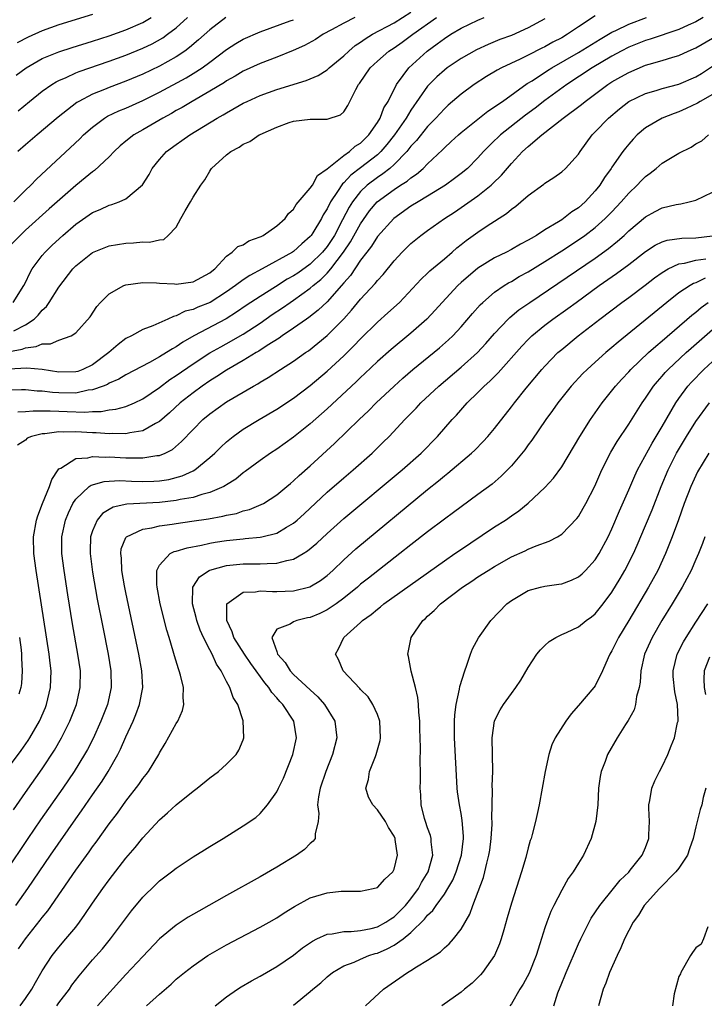
# Model space of a CAD drawing. Units: inches. Extents: x 2511000 to 2514000, y 1536000 to 1539000.
# Drawn here: x 2511664 to 2511746, y 1536063 to 1536181 of the extents above; entities that cross this region are included whole.
import ezdxf

# ---------------------------------------------------------------- set-up
doc = ezdxf.new("R2010")
doc.units = ezdxf.units.IN
doc.header["$MEASUREMENT"] = 0
doc.layers.add('LD25111536_2ft', color=55, linetype='Continuous')

msp = doc.modelspace()

# ---------------------------------------------------------------- linework, layer by layer
at = {"layer": 'LD25111536_2ft'}
for points, elevation in [([(2511663.55, 1536147), (2511664.81, 1536149), (2511665, 1536149.36), (2511665.51, 1536150.49), (2511665.81, 1536151), (2511667, 1536152.59), (2511667.34, 1536153), (2511668.18, 1536153.82), (2511669.45, 1536155), (2511671, 1536156.32), (2511673, 1536157.72), (2511673.91, 1536158.09), (2511675, 1536158.62), (2511675.31, 1536158.69), (2511676.2, 1536159), (2511677, 1536159.34), (2511678.98, 1536161.02), (2511679.75, 1536162.25), (2511680.13, 1536163), (2511681, 1536164.06), (2511681.84, 1536165), (2511683, 1536165.86), (2511683.68, 1536166.32), (2511684.6, 1536167), (2511687.89, 1536169), (2511688.61, 1536169.39), (2511689, 1536169.64), (2511690.49, 1536170.49), (2511691, 1536170.77), (2511691.46, 1536171), (2511693, 1536171.7), (2511695, 1536172.42), (2511698.5, 1536173.5), (2511699.92, 1536174.08), (2511701, 1536174.77), (2511701.26, 1536175), (2511703, 1536176.43), (2511703.58, 1536177), (2511704.35, 1536177.65), (2511705, 1536178.06), (2511705.53, 1536178.47), (2511706.43, 1536179), (2511709, 1536180.39), (2511711, 1536181.66)], 7026), ([(2511662.46, 1536141), (2511664.59, 1536141.41), (2511665, 1536141.57), (2511666.29, 1536141.71), (2511667, 1536142.04), (2511667.97, 1536142.03), (2511669, 1536142.48), (2511670.46, 1536143), (2511671, 1536143.36), (2511672.71, 1536145.29), (2511673.5, 1536146.5), (2511673.95, 1536147), (2511675, 1536148.01), (2511676.75, 1536149), (2511677, 1536149.09), (2511679, 1536149.38), (2511680.65, 1536149.34), (2511681, 1536149.31), (2511682.79, 1536149.21), (2511683, 1536149.19), (2511685, 1536149.44), (2511687, 1536150.52), (2511687.26, 1536150.74), (2511687.61, 1536151), (2511689, 1536152.53), (2511689.67, 1536153), (2511690.33, 1536153.67), (2511691, 1536153.87), (2511691.67, 1536154.33), (2511693, 1536154.81), (2511693.12, 1536154.88), (2511693.37, 1536155), (2511695, 1536156.13), (2511696, 1536157), (2511696.39, 1536157.61), (2511697, 1536158.11), (2511697.33, 1536158.67), (2511699, 1536160.62), (2511699.25, 1536161), (2511699.86, 1536162.14), (2511701, 1536162.96), (2511703, 1536164.52), (2511703.68, 1536165), (2511704.37, 1536165.63), (2511705, 1536166.01), (2511705.98, 1536167), (2511707, 1536168.46), (2511707.34, 1536169), (2511707.78, 1536170.22), (2511708.28, 1536171), (2511709.28, 1536173), (2511710.08, 1536174.08), (2511710.74, 1536175), (2511712.93, 1536177), (2511714.15, 1536177.85), (2511715, 1536178.5), (2511715.78, 1536179), (2511717, 1536179.73), (2511719, 1536180.7), (2511719.73, 1536181)], 7022), ([(2511704.31, 1536181), (2511703, 1536180.34), (2511701.52, 1536179.52), (2511700.54, 1536179), (2511699.6, 1536178.4), (2511698.32, 1536177.68), (2511696.94, 1536177.06), (2511695, 1536176.28), (2511693, 1536175.52), (2511691, 1536174.59), (2511690.01, 1536173.99), (2511689, 1536173.43), (2511688.75, 1536173.25), (2511687, 1536172.2), (2511684.9, 1536171), (2511683.72, 1536170.28), (2511683, 1536169.89), (2511682.44, 1536169.56), (2511681.4, 1536169), (2511679, 1536167.59), (2511677.95, 1536167), (2511677, 1536166.24), (2511676.32, 1536165.68), (2511675.58, 1536165), (2511675, 1536164.39), (2511673.25, 1536162.75), (2511673, 1536162.6), (2511672.14, 1536161.86), (2511671, 1536160.95), (2511667.84, 1536158.16), (2511665, 1536155.6), (2511664.36, 1536155), (2511662.69, 1536153.31)], 7028), ([(2511733, 1536181.19), (2511731, 1536179.88), (2511729.69, 1536179), (2511729, 1536178.6), (2511727.94, 1536178.06), (2511727, 1536177.52), (2511726.64, 1536177.36), (2511725, 1536176.52), (2511724.05, 1536176.05), (2511721.83, 1536175), (2511721.29, 1536174.71), (2511720.04, 1536173.96), (2511718.55, 1536173), (2511717, 1536171.84), (2511715.46, 1536170.54), (2511715, 1536170.12), (2511713.98, 1536169), (2511713, 1536168.01), (2511711.66, 1536166.34), (2511711, 1536165.63), (2511710.52, 1536165), (2511709, 1536163.45), (2511708.5, 1536163), (2511707.67, 1536162.33), (2511707, 1536161.91), (2511705.8, 1536161), (2511705, 1536160.24), (2511704.02, 1536159), (2511703.63, 1536158.37), (2511702.86, 1536156.86), (2511701.87, 1536155), (2511701, 1536153.67), (2511700.45, 1536153), (2511699, 1536151.57), (2511697.5, 1536150.5), (2511697, 1536150.17), (2511696.25, 1536149.75), (2511694.84, 1536148.84), (2511693, 1536147.71), (2511691.36, 1536146.64), (2511690.19, 1536145.81), (2511688.96, 1536145.04), (2511685.09, 1536143), (2511683.77, 1536142.23), (2511683, 1536141.69), (2511682.54, 1536141.46), (2511681.85, 1536141), (2511681, 1536140.48), (2511679.81, 1536139.81), (2511677, 1536138.35), (2511676.16, 1536137.84), (2511675, 1536137.34), (2511674.79, 1536137.21), (2511674.28, 1536137), (2511673, 1536136.54), (2511672.5, 1536136.5), (2511671, 1536136.17), (2511669, 1536136.18), (2511668.22, 1536136.22), (2511667, 1536136.4), (2511666.41, 1536136.41), (2511665, 1536136.56), (2511664.54, 1536136.54), (2511663, 1536136.53)], 7018), ([(2511727, 1536180.86), (2511725, 1536179.77), (2511723, 1536178.87), (2511721.63, 1536178.37), (2511720.21, 1536177.79), (2511718.85, 1536177.15), (2511717, 1536176.11), (2511715.35, 1536175), (2511715, 1536174.74), (2511714.08, 1536173.92), (2511713.17, 1536173), (2511713, 1536172.81), (2511711, 1536169.93), (2511710.44, 1536169), (2511709.05, 1536167), (2511708.15, 1536165.85), (2511707.41, 1536165), (2511707, 1536164.62), (2511705, 1536163.05), (2511703.82, 1536162.18), (2511703, 1536161.29), (2511702.83, 1536161.17), (2511702.25, 1536160.25), (2511701.4, 1536159), (2511701, 1536158.17), (2511700.55, 1536157.45), (2511700.32, 1536157), (2511699.31, 1536155.31), (2511699.12, 1536155), (2511699, 1536154.85), (2511698, 1536154), (2511697, 1536153.09), (2511696.86, 1536153), (2511693.27, 1536151), (2511691.78, 1536150.22), (2511691, 1536149.7), (2511690.07, 1536149), (2511689, 1536148.24), (2511687.03, 1536146.97), (2511685.58, 1536146.42), (2511685, 1536146.13), (2511684.07, 1536145.93), (2511683, 1536145.38), (2511682.67, 1536145.33), (2511682, 1536145), (2511680.2, 1536144.2), (2511679, 1536143.77), (2511677.65, 1536143), (2511677, 1536142.67), (2511676.05, 1536141.95), (2511674.96, 1536141), (2511673, 1536139.56), (2511671.86, 1536139), (2511671.24, 1536138.76), (2511671, 1536138.7), (2511669, 1536138.67), (2511667, 1536138.98), (2511665.15, 1536139.15), (2511663.02, 1536139.02)], 7020), ([(2511663.6, 1536143.6), (2511665, 1536144.3), (2511666.05, 1536145), (2511666.53, 1536145.47), (2511667, 1536146.05), (2511667.5, 1536146.5), (2511667.85, 1536147), (2511669, 1536148.8), (2511670.67, 1536151), (2511671, 1536151.35), (2511673, 1536152.95), (2511675, 1536153.76), (2511677, 1536154.07), (2511677.89, 1536154.11), (2511679, 1536154.22), (2511679.81, 1536154.19), (2511681, 1536154.47), (2511681.5, 1536154.5), (2511682.05, 1536155), (2511683, 1536155.99), (2511683.53, 1536157), (2511684.06, 1536157.94), (2511684.69, 1536159), (2511685, 1536159.57), (2511685.95, 1536161), (2511686.39, 1536161.61), (2511687, 1536162.68), (2511687.14, 1536162.86), (2511687.21, 1536163), (2511689, 1536164.61), (2511689.5, 1536165), (2511690.49, 1536165.51), (2511691, 1536165.88), (2511691.8, 1536166.2), (2511692.91, 1536167), (2511693, 1536167.05), (2511695, 1536167.93), (2511696.46, 1536168.46), (2511697, 1536168.63), (2511699, 1536168.88), (2511701, 1536168.87), (2511702.61, 1536169.39), (2511703, 1536169.75), (2511703.49, 1536170.51), (2511704.42, 1536172.42), (2511704.75, 1536173), (2511704.86, 1536173.14), (2511706.15, 1536175), (2511707, 1536175.79), (2511708.38, 1536177), (2511709, 1536177.4), (2511709.95, 1536178.05), (2511711.25, 1536179), (2511714.06, 1536181)], 7024), ([(2511663.6, 1536159), (2511665, 1536160.41), (2511665.63, 1536161), (2511666.31, 1536161.69), (2511671.48, 1536166.52), (2511671.94, 1536167), (2511673, 1536167.93), (2511674.44, 1536169), (2511674.79, 1536169.21), (2511676.14, 1536169.86), (2511677, 1536170.2), (2511679, 1536171.1), (2511681, 1536172.09), (2511684.18, 1536173.82), (2511685, 1536174.32), (2511686.08, 1536175), (2511687, 1536175.67), (2511689, 1536177.17), (2511690.11, 1536177.89), (2511691, 1536178.42), (2511693, 1536179.3), (2511696.6, 1536180.6), (2511697, 1536180.75)], 7030), ([(2511663.89, 1536174.11), (2511665.07, 1536175), (2511667, 1536176.1), (2511669, 1536176.93), (2511670.56, 1536177.44), (2511673, 1536178.18), (2511675, 1536178.82), (2511677, 1536179.53), (2511679, 1536180.4), (2511680.01, 1536181)], 7036), ([(2511673, 1536181.37), (2511669, 1536180.15), (2511667, 1536179.43), (2511665.32, 1536178.68), (2511664.01, 1536177.99)], 7038), ([(2511745.89, 1536181), (2511745, 1536180.5), (2511744.1, 1536180.1), (2511743, 1536179.59), (2511739.56, 1536178.44), (2511739, 1536178.28), (2511737, 1536177.48), (2511736.09, 1536177), (2511735, 1536176.4), (2511732.63, 1536175), (2511729.61, 1536173), (2511727, 1536171.1), (2511725.82, 1536170.18), (2511724.67, 1536169.33), (2511721.7, 1536167), (2511721.34, 1536166.66), (2511721, 1536166.31), (2511720.33, 1536165.67), (2511719.68, 1536165), (2511719, 1536164.24), (2511717.75, 1536163), (2511717, 1536162.39), (2511716.22, 1536161.78), (2511715.15, 1536161), (2511713, 1536159.66), (2511711.87, 1536159), (2511711, 1536158.47), (2511708.97, 1536157.03), (2511707, 1536154.85), (2511706.3, 1536153.7), (2511705.73, 1536153), (2511705, 1536152.04), (2511703.79, 1536150.21), (2511703, 1536149.35), (2511702.71, 1536149), (2511701, 1536147.05), (2511699.95, 1536146.05), (2511698.81, 1536145.19), (2511698.53, 1536145), (2511697, 1536143.91), (2511695.65, 1536143), (2511695.27, 1536142.73), (2511693.83, 1536141.83), (2511692.84, 1536141.17), (2511692.54, 1536141), (2511691, 1536140.04), (2511689, 1536138.9), (2511687.86, 1536138.14), (2511687, 1536137.63), (2511686.08, 1536137), (2511685, 1536136.21), (2511683.47, 1536135), (2511682.19, 1536133.81), (2511681, 1536132.76), (2511680.54, 1536132.54), (2511679, 1536131.67), (2511677.44, 1536131.44), (2511677, 1536131.32), (2511675.33, 1536131.33), (2511675, 1536131.3), (2511673.42, 1536131.42), (2511673, 1536131.42), (2511671, 1536131.54), (2511669.51, 1536131.51), (2511669, 1536131.53), (2511667.31, 1536131.31), (2511667, 1536131.3), (2511665.73, 1536131), (2511665.22, 1536130.78), (2511665, 1536130.54), (2511664.06, 1536129.94)], 7014), ([(2511664.08, 1536133.92), (2511665, 1536133.97), (2511665.94, 1536134.06), (2511667, 1536134.04), (2511667.95, 1536134.05), (2511669, 1536133.99), (2511669.98, 1536133.98), (2511672.1, 1536133.9), (2511673, 1536133.98), (2511674.02, 1536133.98), (2511675, 1536134.16), (2511675.77, 1536134.23), (2511677, 1536134.58), (2511678, 1536135), (2511679, 1536135.48), (2511681, 1536136.85), (2511682.23, 1536137.77), (2511683, 1536138.27), (2511685, 1536139.68), (2511687, 1536140.98), (2511688.3, 1536141.7), (2511689.61, 1536142.39), (2511690.64, 1536143), (2511691, 1536143.21), (2511693, 1536144.53), (2511694.46, 1536145.54), (2511695.67, 1536146.33), (2511696.58, 1536147), (2511697, 1536147.27), (2511699, 1536148.7), (2511699.33, 1536149), (2511700.26, 1536149.74), (2511701, 1536150.5), (2511701.43, 1536151), (2511702.96, 1536153), (2511703.79, 1536154.21), (2511705, 1536156.37), (2511706.08, 1536157.92), (2511706.96, 1536159), (2511709, 1536160.49), (2511709.78, 1536161), (2511710.54, 1536161.46), (2511711, 1536161.88), (2511711.69, 1536162.31), (2511712.46, 1536163), (2511713, 1536163.55), (2511714.78, 1536165.23), (2511715, 1536165.46), (2511715.81, 1536166.19), (2511716.67, 1536167), (2511717, 1536167.29), (2511720.18, 1536169.82), (2511721, 1536170.35), (2511721.36, 1536170.64), (2511721.93, 1536171), (2511724.89, 1536173.11), (2511725.46, 1536173.46), (2511727.31, 1536174.69), (2511727.81, 1536175), (2511731, 1536176.84), (2511733.59, 1536178.41), (2511735, 1536179.24), (2511735.45, 1536179.45), (2511737, 1536180.22), (2511739.11, 1536181)], 7016), ([(2511688.93, 1536181), (2511687, 1536179.54), (2511685.67, 1536178.33), (2511684.59, 1536177.41), (2511684.03, 1536177), (2511683, 1536176.32), (2511681, 1536175.2), (2511679, 1536174.24), (2511677, 1536173.4), (2511675, 1536172.67), (2511674.42, 1536172.42), (2511673, 1536171.86), (2511671.38, 1536171), (2511671.14, 1536170.86), (2511668.89, 1536169.11), (2511666.38, 1536167), (2511665, 1536165.79), (2511664.11, 1536165)], 7032), ([(2511664.13, 1536169.87), (2511665.47, 1536171), (2511667, 1536172.2), (2511668.14, 1536173), (2511668.67, 1536173.33), (2511669, 1536173.5), (2511669.86, 1536173.86), (2511671, 1536174.4), (2511671.42, 1536174.58), (2511675, 1536175.79), (2511677, 1536176.51), (2511679, 1536177.33), (2511680.13, 1536177.87), (2511681.41, 1536178.59), (2511681.97, 1536179), (2511683, 1536179.78), (2511684.35, 1536181)], 7034), ([(2511662.63, 1536091), (2511664.49, 1536093.51), (2511665.32, 1536094.67), (2511665.53, 1536095), (2511666.69, 1536097), (2511667.38, 1536098.62), (2511667.53, 1536099), (2511667.98, 1536101), (2511668.05, 1536103), (2511667.94, 1536103.94), (2511667.84, 1536105), (2511666.28, 1536115), (2511666.01, 1536117), (2511665.96, 1536119), (2511666.31, 1536121), (2511666.48, 1536121.52), (2511667.03, 1536122.97), (2511667.88, 1536125), (2511668.13, 1536125.87), (2511668.9, 1536127), (2511669, 1536127.12), (2511669.21, 1536127.21), (2511671, 1536128.34), (2511672.44, 1536128.44), (2511673, 1536128.59), (2511674.53, 1536128.53), (2511675, 1536128.56), (2511677, 1536128.45), (2511678.45, 1536128.45), (2511679, 1536128.42), (2511680.7, 1536128.7), (2511681, 1536128.72), (2511681.66, 1536129), (2511682.55, 1536129.45), (2511683.63, 1536130.37), (2511685, 1536131.83), (2511686.17, 1536133), (2511687, 1536133.7), (2511689, 1536135.11), (2511692.2, 1536137), (2511692.72, 1536137.28), (2511693, 1536137.47), (2511693.97, 1536138.03), (2511695.46, 1536139), (2511697, 1536139.99), (2511698.41, 1536141), (2511698.77, 1536141.23), (2511699.89, 1536142.11), (2511701, 1536143.05), (2511702.98, 1536145.02), (2511703.93, 1536146.07), (2511705, 1536147.38), (2511706.75, 1536149.25), (2511707, 1536149.59), (2511707.68, 1536150.32), (2511709, 1536151.94), (2511709.98, 1536153), (2511711, 1536154.01), (2511712.19, 1536155), (2511713, 1536155.59), (2511715, 1536157), (2511716.22, 1536157.78), (2511717, 1536158.31), (2511719, 1536159.72), (2511720.58, 1536161), (2511720.8, 1536161.2), (2511721.82, 1536162.18), (2511723, 1536163.58), (2511724.33, 1536165), (2511725, 1536165.61), (2511726.63, 1536167), (2511729.17, 1536169), (2511731.36, 1536170.64), (2511731.79, 1536171), (2511734.5, 1536173), (2511735, 1536173.32), (2511736.08, 1536173.92), (2511737, 1536174.46), (2511739, 1536175.3), (2511739.44, 1536175.44), (2511741, 1536175.87), (2511742.28, 1536176.28), (2511743, 1536176.48), (2511744.11, 1536177), (2511744.74, 1536177.26), (2511745, 1536177.38), (2511747, 1536178.55)], 7012), ([(2511663.57, 1536086.43), (2511665, 1536088.49), (2511667, 1536091.31), (2511668.48, 1536093.52), (2511669.32, 1536095), (2511670.31, 1536097), (2511671.08, 1536099), (2511671.54, 1536101), (2511671.55, 1536103), (2511671.27, 1536105), (2511670.63, 1536108.63), (2511670.07, 1536112.07), (2511669.61, 1536115), (2511669.35, 1536117), (2511669.34, 1536119), (2511669.77, 1536121), (2511670.12, 1536121.88), (2511670.67, 1536123), (2511671, 1536123.5), (2511672.61, 1536125), (2511672.83, 1536125.17), (2511674.38, 1536125.62), (2511675, 1536125.67), (2511676.28, 1536125.72), (2511677.66, 1536125.66), (2511679, 1536125.62), (2511680.34, 1536125.66), (2511681, 1536125.7), (2511682.13, 1536125.87), (2511683.71, 1536126.29), (2511685, 1536126.89), (2511685.2, 1536127), (2511687, 1536128.47), (2511687.59, 1536129), (2511688.3, 1536129.7), (2511689, 1536130.35), (2511689.81, 1536131), (2511691, 1536131.84), (2511692.88, 1536133), (2511695, 1536134.26), (2511697, 1536135.58), (2511699, 1536137.08), (2511701, 1536138.77), (2511703, 1536140.62), (2511703.39, 1536141), (2511704.21, 1536141.79), (2511705, 1536142.65), (2511707, 1536144.63), (2511708.27, 1536145.73), (2511709.63, 1536147), (2511712.22, 1536149.78), (2511713, 1536150.5), (2511713.25, 1536150.75), (2511715, 1536152.2), (2511715.93, 1536153), (2511716.49, 1536153.51), (2511717, 1536153.9), (2511717.6, 1536154.4), (2511719, 1536155.38), (2511720.12, 1536156.12), (2511722.41, 1536157.59), (2511723, 1536158.13), (2511723.51, 1536158.49), (2511724.14, 1536159), (2511725, 1536159.76), (2511726.88, 1536161.12), (2511727, 1536161.23), (2511728.08, 1536161.92), (2511729, 1536162.58), (2511729.45, 1536163), (2511731, 1536164.7), (2511731.19, 1536165), (2511732.65, 1536167), (2511733, 1536167.34), (2511734.57, 1536169), (2511735.9, 1536170.1), (2511737.03, 1536170.97), (2511739, 1536171.93), (2511740.29, 1536172.29), (2511741, 1536172.52), (2511743, 1536173.05), (2511745, 1536173.91), (2511745.68, 1536174.32), (2511747, 1536175.18)], 7010), ([(2511747, 1536171.82), (2511745.51, 1536171), (2511745.21, 1536170.79), (2511743.87, 1536170.13), (2511743, 1536169.75), (2511742.44, 1536169.56), (2511741, 1536169), (2511739, 1536167.82), (2511738.02, 1536167), (2511737.52, 1536166.48), (2511737, 1536165.9), (2511736.6, 1536165.4), (2511736.3, 1536165), (2511735, 1536163.15), (2511734.91, 1536163), (2511734.11, 1536161.89), (2511733.56, 1536161), (2511733, 1536160.3), (2511731.79, 1536159), (2511731, 1536158.3), (2511730.2, 1536157.8), (2511729.21, 1536157), (2511729, 1536156.86), (2511728.61, 1536156.61), (2511727, 1536155.64), (2511726, 1536155), (2511725.36, 1536154.64), (2511725, 1536154.41), (2511724.07, 1536153.93), (2511723, 1536153.3), (2511722.42, 1536153), (2511721, 1536152.3), (2511719, 1536151.08), (2511717, 1536149.37), (2511716.6, 1536149), (2511714.73, 1536147), (2511713.92, 1536146.08), (2511712.9, 1536145), (2511711, 1536143.31), (2511708.63, 1536141.37), (2511707, 1536139.92), (2511705.51, 1536138.49), (2511705, 1536138.04), (2511704.48, 1536137.52), (2511701, 1536134.28), (2511699, 1536132.51), (2511697, 1536130.91), (2511695, 1536129.48), (2511694.26, 1536129), (2511693, 1536128.13), (2511691.21, 1536126.79), (2511691, 1536126.65), (2511690.1, 1536125.9), (2511689, 1536125.21), (2511688.88, 1536125.12), (2511688.66, 1536125), (2511687, 1536124.29), (2511686.07, 1536124.07), (2511685, 1536123.71), (2511683.45, 1536123.45), (2511683, 1536123.35), (2511681, 1536123.12), (2511677.11, 1536122.9), (2511675.47, 1536122.53), (2511675, 1536122.27), (2511674.21, 1536121.79), (2511673.55, 1536121), (2511673, 1536119.74), (2511672.76, 1536119), (2511672.71, 1536117.29), (2511672.71, 1536117), (2511673, 1536114.78), (2511673.57, 1536111.57), (2511674.22, 1536108.22), (2511674.86, 1536105), (2511675.19, 1536103), (2511675.22, 1536101), (2511674.78, 1536099), (2511674.01, 1536097), (2511673.07, 1536094.93), (2511672.4, 1536093.6), (2511672.06, 1536093), (2511670.82, 1536091), (2511669.47, 1536089), (2511666.8, 1536085.2), (2511665.29, 1536083), (2511662.61, 1536079)], 7008), ([(2511663.86, 1536075), (2511665.3, 1536077), (2511667.99, 1536081), (2511671, 1536085.33), (2511671.7, 1536086.3), (2511673, 1536088.21), (2511674.15, 1536089.85), (2511674.87, 1536091), (2511676.03, 1536093), (2511676.36, 1536093.64), (2511677, 1536095.11), (2511677.86, 1536097), (2511678.19, 1536097.81), (2511678.62, 1536099), (2511678.99, 1536101), (2511678.89, 1536103), (2511678.53, 1536105), (2511677, 1536112.35), (2511676.84, 1536113.16), (2511676.51, 1536115), (2511676.45, 1536116.45), (2511676.37, 1536117), (2511676.44, 1536117.56), (2511677, 1536118.91), (2511677.06, 1536119), (2511679, 1536119.93), (2511680.09, 1536120.09), (2511681, 1536120.32), (2511682.51, 1536120.51), (2511683, 1536120.6), (2511684.86, 1536120.86), (2511686.84, 1536121.16), (2511688.54, 1536121.46), (2511689, 1536121.59), (2511690.19, 1536121.81), (2511691, 1536122.09), (2511691.74, 1536122.26), (2511693.15, 1536122.85), (2511693.41, 1536123), (2511695, 1536124.03), (2511696.18, 1536125), (2511696.62, 1536125.38), (2511697, 1536125.68), (2511697.67, 1536126.33), (2511699, 1536127.5), (2511701.87, 1536130.13), (2511704.82, 1536133), (2511705.94, 1536134.06), (2511706.87, 1536135), (2511708.99, 1536137), (2511710.04, 1536137.96), (2511711.23, 1536139), (2511714.42, 1536141.58), (2511715.48, 1536142.52), (2511715.99, 1536143), (2511717, 1536144.09), (2511718.35, 1536145.65), (2511719.29, 1536146.71), (2511719.6, 1536147), (2511721, 1536148.2), (2511722.15, 1536149), (2511722.67, 1536149.33), (2511723, 1536149.5), (2511723.93, 1536150.07), (2511725, 1536150.66), (2511727, 1536151.88), (2511729, 1536153.14), (2511731, 1536154.45), (2511731.77, 1536155), (2511733, 1536155.94), (2511734.21, 1536157), (2511735, 1536157.82), (2511736.1, 1536159), (2511737, 1536160.05), (2511737.99, 1536161), (2511738.48, 1536161.52), (2511739, 1536162.03), (2511739.56, 1536162.44), (2511740.28, 1536163), (2511741, 1536163.61), (2511743, 1536164.83), (2511744.46, 1536165.54), (2511745, 1536165.92), (2511745.72, 1536166.28), (2511746.54, 1536167)], 7006), ([(2511664.18, 1536069.82), (2511664.99, 1536071), (2511666.77, 1536073.23), (2511667, 1536073.54), (2511667.66, 1536074.34), (2511671, 1536079.22), (2511672.59, 1536081.41), (2511673, 1536082.01), (2511673.43, 1536082.57), (2511675, 1536084.74), (2511675.98, 1536086.02), (2511677, 1536087.43), (2511678.55, 1536089.45), (2511679, 1536090.14), (2511679.39, 1536090.61), (2511679.67, 1536091), (2511680.9, 1536093), (2511681, 1536093.21), (2511681.67, 1536094.33), (2511683, 1536096.71), (2511683.18, 1536097), (2511683.73, 1536098.27), (2511683.91, 1536099), (2511683.83, 1536099.83), (2511683.86, 1536101), (2511683.5, 1536102.5), (2511683.35, 1536103), (2511683.25, 1536103.25), (2511682.79, 1536104.79), (2511682.64, 1536105.36), (2511682.14, 1536107), (2511681.86, 1536107.86), (2511681.08, 1536111), (2511680.72, 1536113), (2511680.67, 1536113.33), (2511680.7, 1536115), (2511681, 1536115.62), (2511682.29, 1536117), (2511682.76, 1536117.24), (2511683, 1536117.29), (2511684.29, 1536117.71), (2511686.02, 1536118.02), (2511687, 1536118.25), (2511687.64, 1536118.36), (2511689, 1536118.57), (2511691, 1536118.78), (2511691.21, 1536118.79), (2511693, 1536118.96), (2511693.22, 1536119), (2511695, 1536119.45), (2511696.17, 1536120.17), (2511697, 1536120.64), (2511697.43, 1536121), (2511698.25, 1536121.75), (2511701, 1536124.32), (2511703, 1536126.06), (2511704.11, 1536127), (2511706.37, 1536129), (2511706.69, 1536129.31), (2511707.71, 1536130.29), (2511708.4, 1536131), (2511710.27, 1536133), (2511711.62, 1536134.38), (2511712.19, 1536135), (2511714.32, 1536137), (2511717, 1536139.25), (2511718.94, 1536141), (2511719.93, 1536142.07), (2511721, 1536143.3), (2511722.62, 1536145), (2511722.81, 1536145.19), (2511723.9, 1536146.1), (2511725.18, 1536147), (2511733, 1536152.29), (2511734.57, 1536153.43), (2511735.68, 1536154.32), (2511736.45, 1536155), (2511737, 1536155.52), (2511739, 1536157.22), (2511740.17, 1536157.83), (2511741, 1536158.29), (2511742.68, 1536158.68), (2511743.24, 1536158.76), (2511744.22, 1536159), (2511745, 1536159.22), (2511747, 1536160.15)], 7004), ([(2511664.35, 1536063), (2511665, 1536063.89), (2511665.76, 1536065), (2511666.19, 1536065.81), (2511667, 1536067.2), (2511668.18, 1536069), (2511669, 1536070.02), (2511669.83, 1536071), (2511671, 1536072.42), (2511671.45, 1536073), (2511672.1, 1536073.9), (2511673, 1536075.25), (2511674.23, 1536077), (2511675, 1536078.04), (2511677, 1536080.63), (2511678.08, 1536081.92), (2511679, 1536083.06), (2511681, 1536085.21), (2511681.95, 1536086.05), (2511683, 1536087.02), (2511685, 1536088.63), (2511685.51, 1536089), (2511687, 1536090.23), (2511688.06, 1536091), (2511689, 1536091.86), (2511690.15, 1536093), (2511690.47, 1536093.53), (2511691, 1536094.77), (2511691.08, 1536095), (2511690.98, 1536097.02), (2511690.33, 1536099), (2511689.81, 1536099.81), (2511689.4, 1536101), (2511689, 1536101.72), (2511688.35, 1536103), (2511687.8, 1536103.8), (2511687.28, 1536105), (2511687, 1536105.53), (2511686.27, 1536107), (2511685.87, 1536107.87), (2511685.47, 1536109), (2511685.39, 1536109.39), (2511684.95, 1536111), (2511684.98, 1536113), (2511685.76, 1536114.24), (2511686.92, 1536115), (2511687, 1536115.04), (2511689, 1536115.58), (2511691, 1536115.78), (2511691.79, 1536115.79), (2511693, 1536115.77), (2511693.84, 1536115.84), (2511695, 1536115.85), (2511696.19, 1536116.19), (2511697, 1536116.34), (2511698.16, 1536117), (2511698.68, 1536117.32), (2511699.77, 1536118.23), (2511701, 1536119.4), (2511703, 1536121.19), (2511709.95, 1536127), (2511712.21, 1536129), (2511714.19, 1536131), (2511715.94, 1536133), (2511716.45, 1536133.55), (2511717.72, 1536135), (2511719, 1536136.24), (2511719.74, 1536137), (2511720.41, 1536137.59), (2511721.41, 1536138.59), (2511724.23, 1536141.77), (2511725, 1536142.57), (2511725.45, 1536143), (2511727, 1536144.27), (2511727.96, 1536145), (2511729.73, 1536146.27), (2511730.72, 1536147), (2511733.47, 1536149), (2511735.56, 1536150.44), (2511737, 1536151.53), (2511739, 1536153.09), (2511740.16, 1536153.84), (2511741, 1536154.23), (2511741.58, 1536154.42), (2511743.34, 1536154.66), (2511745, 1536154.7), (2511747, 1536154.95)], 7002), ([(2511668.74, 1536063), (2511669, 1536063.37), (2511670.25, 1536065), (2511670.54, 1536065.46), (2511671.41, 1536066.59), (2511673, 1536068.5), (2511674.18, 1536069.82), (2511675.16, 1536071), (2511677.66, 1536074.34), (2511679, 1536075.98), (2511680.54, 1536077.46), (2511681, 1536077.92), (2511682.45, 1536079), (2511683, 1536079.44), (2511685, 1536080.78), (2511686.38, 1536081.62), (2511687, 1536082.03), (2511688.6, 1536083), (2511691, 1536084.49), (2511692.49, 1536085.51), (2511693, 1536085.96), (2511693.89, 1536087), (2511695, 1536088.55), (2511695.21, 1536089), (2511695.81, 1536090.2), (2511696.92, 1536093), (2511697.35, 1536095), (2511697.03, 1536097), (2511695.72, 1536099), (2511695.36, 1536099.36), (2511695, 1536099.79), (2511694.41, 1536100.41), (2511694.06, 1536101), (2511693.56, 1536101.56), (2511692.54, 1536103), (2511691.89, 1536103.89), (2511691.14, 1536105), (2511689.88, 1536107), (2511689.68, 1536107.68), (2511689.02, 1536109), (2511689.03, 1536109.03), (2511689.02, 1536111), (2511691, 1536112.39), (2511692.44, 1536112.44), (2511693, 1536112.57), (2511694.49, 1536112.49), (2511695, 1536112.49), (2511697, 1536112.56), (2511698.96, 1536113.04), (2511700.2, 1536113.8), (2511701, 1536114.4), (2511701.67, 1536115), (2511703, 1536116.27), (2511704.44, 1536117.56), (2511713, 1536124.64), (2511714.3, 1536125.7), (2511715, 1536126.28), (2511715.41, 1536126.59), (2511718.23, 1536129), (2511718.63, 1536129.37), (2511719.63, 1536130.37), (2511720.2, 1536131), (2511721, 1536131.94), (2511723, 1536134.52), (2511723.35, 1536135), (2511724.75, 1536136.75), (2511726.63, 1536139), (2511727, 1536139.4), (2511728.56, 1536141), (2511729, 1536141.38), (2511730.97, 1536143), (2511733.54, 1536145), (2511736.18, 1536147), (2511737, 1536147.58), (2511738.95, 1536149.05), (2511740.08, 1536149.92), (2511741, 1536150.58), (2511741.71, 1536151), (2511743, 1536151.59), (2511743.67, 1536151.67), (2511745, 1536152.03), (2511746.19, 1536152.19)], 7000), ([(2511746.13, 1536149.87), (2511745, 1536149.33), (2511744.75, 1536149.25), (2511744.32, 1536149), (2511743, 1536148.12), (2511741.54, 1536147), (2511735.74, 1536142.26), (2511735, 1536141.61), (2511734.26, 1536141), (2511733, 1536139.87), (2511732.03, 1536139), (2511731.51, 1536138.49), (2511730.15, 1536137), (2511728.55, 1536135), (2511727.92, 1536134.08), (2511727.11, 1536133), (2511725.44, 1536130.56), (2511725, 1536129.98), (2511724.6, 1536129.4), (2511723, 1536127.5), (2511722.53, 1536127), (2511721.77, 1536126.23), (2511720.7, 1536125.3), (2511719, 1536124.05), (2511717, 1536122.6), (2511716.09, 1536121.91), (2511715, 1536121.12), (2511713, 1536119.6), (2511711, 1536118.05), (2511709.7, 1536117), (2511705.93, 1536114.07), (2511705, 1536113.34), (2511704.62, 1536113), (2511703, 1536111.69), (2511702.07, 1536111), (2511701, 1536110.28), (2511700.13, 1536109.86), (2511699, 1536109.39), (2511698.68, 1536109.32), (2511697.38, 1536109), (2511697, 1536108.85), (2511696.58, 1536108.58), (2511695, 1536107.98), (2511694.4, 1536107), (2511695, 1536105.31), (2511695.1, 1536105), (2511696.01, 1536104.01), (2511696.61, 1536103), (2511697, 1536102.58), (2511699, 1536100.72), (2511699.91, 1536099.91), (2511700.71, 1536099), (2511701.92, 1536097), (2511702.17, 1536095), (2511701.63, 1536093), (2511700.84, 1536091), (2511700.18, 1536089), (2511699.98, 1536087.98), (2511699.87, 1536087), (2511700.01, 1536085.99), (2511699.92, 1536085), (2511699.56, 1536083.56), (2511699.59, 1536083), (2511699.34, 1536082.66), (2511699, 1536082.4), (2511698.31, 1536081.69), (2511697.36, 1536081), (2511695, 1536079.58), (2511693, 1536078.41), (2511689, 1536076.19), (2511685.69, 1536074.32), (2511684.42, 1536073.58), (2511683, 1536072.66), (2511681, 1536071.01), (2511679, 1536068.91), (2511677, 1536066.76), (2511673.6, 1536063)], 6998), ([(2511679.46, 1536063), (2511681, 1536064.42), (2511682.39, 1536065.61), (2511683, 1536066.18), (2511683.99, 1536067), (2511685, 1536067.8), (2511686.75, 1536069), (2511688.17, 1536069.83), (2511689, 1536070.28), (2511693, 1536072.4), (2511694.07, 1536073), (2511695, 1536073.53), (2511695.88, 1536074.11), (2511697.13, 1536074.87), (2511699, 1536075.89), (2511701, 1536076.51), (2511702.69, 1536076.69), (2511704.72, 1536076.72), (2511705, 1536076.71), (2511706.51, 1536077), (2511707, 1536077.13), (2511707.88, 1536078.13), (2511708.85, 1536079), (2511709, 1536079.32), (2511709.4, 1536081), (2511709.14, 1536082.86), (2511709.11, 1536083), (2511709, 1536083.27), (2511708.32, 1536084.32), (2511707.97, 1536085), (2511707, 1536086.41), (2511706.45, 1536087), (2511705.94, 1536087.94), (2511705.62, 1536089), (2511705.95, 1536090.05), (2511706.05, 1536091), (2511706.76, 1536092.76), (2511706.87, 1536093), (2511707.33, 1536094.67), (2511707.38, 1536095), (2511707.29, 1536097), (2511707, 1536097.81), (2511706.48, 1536099), (2511705.89, 1536099.89), (2511705, 1536100.78), (2511704.91, 1536100.91), (2511702.93, 1536103), (2511702.37, 1536104.37), (2511702, 1536105), (2511702.36, 1536105.64), (2511703.01, 1536107), (2511705, 1536108.76), (2511705.24, 1536109), (2511706.27, 1536109.73), (2511707, 1536110.37), (2511707.36, 1536110.64), (2511707.78, 1536111), (2511715, 1536116.14), (2511716.26, 1536117), (2511716.69, 1536117.31), (2511721, 1536120.18), (2511722.28, 1536121), (2511723, 1536121.5), (2511723.89, 1536122.11), (2511725, 1536123.04), (2511727, 1536124.89), (2511728.01, 1536125.99), (2511729, 1536127.35), (2511731.17, 1536131), (2511732.44, 1536133), (2511733.83, 1536135), (2511735.42, 1536137), (2511736.17, 1536137.83), (2511737, 1536138.7), (2511737.27, 1536139), (2511739.37, 1536141), (2511740.22, 1536141.78), (2511741, 1536142.42), (2511744.53, 1536145.47), (2511745, 1536145.83), (2511745.63, 1536146.37), (2511746.49, 1536147)], 6996), ([(2511687.65, 1536063), (2511689, 1536064.07), (2511690.32, 1536065), (2511690.73, 1536065.27), (2511691.99, 1536066.01), (2511693, 1536066.56), (2511695, 1536067.69), (2511697, 1536069.04), (2511698.08, 1536069.92), (2511699.25, 1536070.75), (2511699.77, 1536071), (2511701, 1536071.56), (2511701.6, 1536071.6), (2511703, 1536071.87), (2511703.88, 1536071.89), (2511705, 1536072.02), (2511706.26, 1536072.26), (2511707, 1536072.45), (2511708.03, 1536073), (2511708.6, 1536073.4), (2511709, 1536073.63), (2511709.69, 1536074.31), (2511710.34, 1536075), (2511711, 1536075.8), (2511711.91, 1536077), (2511712.28, 1536077.72), (2511713.08, 1536079), (2511713.61, 1536081), (2511713.41, 1536082.59), (2511713.41, 1536083), (2511713.34, 1536083.34), (2511713, 1536084.25), (2511712.74, 1536085), (2511712.63, 1536085.37), (2511712.24, 1536087), (2511712.19, 1536088.19), (2511712.11, 1536089), (2511712.13, 1536089.87), (2511712.13, 1536091), (2511712.1, 1536092.1), (2511712.14, 1536093.86), (2511712.09, 1536096.09), (2511712.06, 1536097), (2511711.94, 1536098.06), (2511711.9, 1536099), (2511711.84, 1536099.84), (2511711.55, 1536101), (2511711.02, 1536102.98), (2511710.72, 1536104.72), (2511710.63, 1536105), (2511711.02, 1536107), (2511712.41, 1536109), (2511712.74, 1536109.26), (2511713, 1536109.52), (2511713.8, 1536110.2), (2511714.55, 1536111), (2511717.15, 1536113), (2511718.29, 1536113.71), (2511719, 1536114.21), (2511720.22, 1536115), (2511721, 1536115.48), (2511723, 1536116.61), (2511724.65, 1536117.35), (2511725, 1536117.54), (2511725.94, 1536117.94), (2511727.52, 1536118.48), (2511728.49, 1536119), (2511729, 1536119.32), (2511730.81, 1536121.19), (2511731, 1536121.44), (2511731.58, 1536122.42), (2511731.89, 1536123), (2511732.94, 1536125.06), (2511733.78, 1536127), (2511734.88, 1536129.12), (2511735.62, 1536130.38), (2511737, 1536132.47), (2511738.6, 1536135), (2511739, 1536135.55), (2511739.97, 1536137), (2511740.44, 1536137.56), (2511741, 1536138.18), (2511741.37, 1536138.63), (2511741.72, 1536139), (2511743.84, 1536141), (2511744.45, 1536141.55), (2511747, 1536143.77)], 6994), ([(2511697, 1536063.09), (2511699, 1536064.72), (2511699.3, 1536065), (2511700.24, 1536065.76), (2511701, 1536066.48), (2511701.66, 1536067), (2511703, 1536067.77), (2511704.24, 1536068.24), (2511705, 1536068.58), (2511705.98, 1536069), (2511706.75, 1536069.25), (2511707, 1536069.31), (2511708.19, 1536069.81), (2511709, 1536070.24), (2511710.07, 1536071), (2511711, 1536071.76), (2511712.64, 1536073.36), (2511713, 1536073.85), (2511713.61, 1536074.39), (2511714.01, 1536075), (2511715, 1536076.36), (2511715.42, 1536077), (2511716, 1536078), (2511716.41, 1536079), (2511717.03, 1536081), (2511717.27, 1536083), (2511717.27, 1536083.27), (2511717.14, 1536085.14), (2511717, 1536085.98), (2511716.8, 1536087), (2511716.57, 1536088.57), (2511716.53, 1536089), (2511716.22, 1536095), (2511716.22, 1536097), (2511716.25, 1536097.75), (2511716.41, 1536099), (2511716.81, 1536100.81), (2511716.85, 1536101.15), (2511717.43, 1536103), (2511717.69, 1536103.69), (2511718.1, 1536105), (2511718.36, 1536105.64), (2511719.06, 1536106.94), (2511720.54, 1536109), (2511722.44, 1536111), (2511723, 1536111.42), (2511725, 1536112.58), (2511726.49, 1536113), (2511727, 1536113.12), (2511728.66, 1536113.34), (2511729, 1536113.41), (2511730.18, 1536113.82), (2511731, 1536114.21), (2511731.43, 1536114.57), (2511731.85, 1536115), (2511733, 1536116.27), (2511733.46, 1536117), (2511734.53, 1536119), (2511735, 1536119.98), (2511735.9, 1536122.1), (2511737, 1536124.6), (2511737.72, 1536126.28), (2511738.06, 1536127), (2511739.8, 1536130.2), (2511741, 1536132.19), (2511742.63, 1536135), (2511743, 1536135.54), (2511744.06, 1536137), (2511744.51, 1536137.49), (2511745.97, 1536139), (2511747, 1536139.95)], 6992), ([(2511705.6, 1536063), (2511707.74, 1536065), (2511710.6, 1536067), (2511711, 1536067.23), (2511711.68, 1536067.68), (2511713, 1536068.48), (2511714.54, 1536069.46), (2511715, 1536069.93), (2511715.58, 1536070.42), (2511716.08, 1536071), (2511717, 1536072.18), (2511718.03, 1536073.97), (2511718.39, 1536075), (2511719.65, 1536078.35), (2511719.83, 1536079), (2511720.06, 1536080.06), (2511720.32, 1536081), (2511720.42, 1536081.58), (2511720.6, 1536083), (2511720.69, 1536084.69), (2511720.7, 1536085), (2511720.68, 1536085.32), (2511720.75, 1536088.75), (2511720.72, 1536089.28), (2511720.77, 1536091), (2511720.71, 1536095), (2511720.98, 1536097.02), (2511721.66, 1536098.34), (2511722.06, 1536099), (2511723, 1536100.31), (2511723.54, 1536101), (2511724.11, 1536101.89), (2511725, 1536103.42), (2511726.04, 1536105), (2511726.47, 1536105.53), (2511727, 1536106.04), (2511727.51, 1536106.49), (2511728.31, 1536107), (2511729, 1536107.33), (2511729.59, 1536107.59), (2511731, 1536108.26), (2511731.94, 1536109), (2511732.55, 1536109.45), (2511733, 1536109.81), (2511733.95, 1536111), (2511735, 1536112.41), (2511735.97, 1536114.03), (2511736.54, 1536115), (2511737.56, 1536117), (2511738, 1536118), (2511739, 1536120.35), (2511739.78, 1536122.22), (2511740.86, 1536125), (2511741.71, 1536127), (2511742.72, 1536129), (2511743.88, 1536131), (2511745, 1536132.79), (2511746.64, 1536135)], 6990), ([(2511746.58, 1536129), (2511745.23, 1536126.77), (2511745, 1536126.33), (2511744.4, 1536125), (2511743.63, 1536123), (2511742.95, 1536121.05), (2511742.2, 1536119), (2511741.41, 1536117), (2511740.48, 1536115), (2511739.37, 1536113), (2511737, 1536109.02), (2511735.78, 1536107), (2511735, 1536105.4), (2511734.75, 1536105), (2511734.54, 1536104.54), (2511733.89, 1536103), (2511733, 1536101.22), (2511732.84, 1536101), (2511731, 1536098.86), (2511730.12, 1536097.88), (2511729.49, 1536097), (2511728.24, 1536095), (2511727.84, 1536094.16), (2511727.46, 1536093), (2511727.03, 1536091), (2511726.69, 1536089), (2511726.3, 1536087), (2511726.11, 1536086.11), (2511725.86, 1536085), (2511725.48, 1536083.48), (2511725.34, 1536083), (2511725.25, 1536082.75), (2511725, 1536081.86), (2511724.72, 1536080.72), (2511724.21, 1536079), (2511723, 1536075.27), (2511722.5, 1536073.5), (2511722.08, 1536072.08), (2511721.79, 1536071), (2511721.59, 1536070.41), (2511720.99, 1536069.01), (2511719.56, 1536067), (2511719.31, 1536066.7), (2511719, 1536066.38), (2511718.3, 1536065.7), (2511717.42, 1536065), (2511717, 1536064.63), (2511714.7, 1536063)], 6988), ([(2511746.09, 1536119), (2511745.81, 1536118.19), (2511745.34, 1536117), (2511745, 1536116.29), (2511744.44, 1536115), (2511743.95, 1536114.05), (2511743.37, 1536113), (2511742.17, 1536111), (2511740.96, 1536109), (2511739.81, 1536107), (2511739.55, 1536106.45), (2511738.9, 1536105), (2511738.43, 1536103), (2511738.35, 1536101.65), (2511738.23, 1536101), (2511737.93, 1536099.93), (2511737.83, 1536099), (2511737.64, 1536098.36), (2511736.92, 1536097.08), (2511736.6, 1536096.6), (2511735.61, 1536095), (2511734.48, 1536093), (2511734.2, 1536092.2), (2511733.72, 1536091), (2511733.6, 1536090.4), (2511733.41, 1536089), (2511733.3, 1536087), (2511733.06, 1536085), (2511732.5, 1536083), (2511731.61, 1536081), (2511731, 1536080.03), (2511730.39, 1536079), (2511729.79, 1536078.21), (2511729, 1536076.83), (2511728.05, 1536075), (2511727.71, 1536074.29), (2511727.23, 1536073), (2511727, 1536072.31), (2511726.41, 1536070.41), (2511725.95, 1536069), (2511725.1, 1536066.9), (2511724.39, 1536065.61), (2511724.01, 1536065), (2511723, 1536063.25), (2511722.83, 1536063)], 6986), ([(2511728.08, 1536063), (2511728.55, 1536064.55), (2511729, 1536065.71), (2511729.39, 1536066.61), (2511729.53, 1536067), (2511731, 1536070.4), (2511731.28, 1536071), (2511732.28, 1536073), (2511732.53, 1536073.47), (2511733.54, 1536075), (2511735.2, 1536077), (2511736, 1536078), (2511737, 1536078.96), (2511737.19, 1536079.19), (2511738.61, 1536081), (2511739, 1536081.92), (2511739.42, 1536083), (2511739.42, 1536083.42), (2511739.47, 1536085), (2511739.4, 1536086.6), (2511739.41, 1536087), (2511739.54, 1536087.54), (2511739.76, 1536089), (2511740.11, 1536089.89), (2511740.67, 1536091), (2511741, 1536091.6), (2511741.67, 1536093), (2511742.05, 1536094.05), (2511742.45, 1536095), (2511742.84, 1536096.84), (2511742.89, 1536097), (2511742.9, 1536097.1), (2511742.83, 1536099), (2511742.49, 1536100.49), (2511742.32, 1536102.32), (2511742.3, 1536103), (2511742.78, 1536105), (2511743.53, 1536106.47), (2511743.85, 1536107), (2511745, 1536108.83), (2511746.44, 1536111)], 6984), ([(2511664.28, 1536107), (2511664.47, 1536105.53), (2511664.53, 1536105), (2511664.53, 1536104.53), (2511664.62, 1536103), (2511664.52, 1536101.49), (2511664.45, 1536101), (2511664.22, 1536100.22)], 7014), ([(2511746.64, 1536104.64), (2511745.99, 1536103), (2511745.97, 1536102.03), (2511746.01, 1536101), (2511746.17, 1536100.17)], 6982), ([(2511746.19, 1536089), (2511745.88, 1536087.88), (2511745.72, 1536087), (2511745.54, 1536086.46), (2511745, 1536084.39), (2511744.71, 1536083), (2511744.25, 1536081.75), (2511744.02, 1536081), (2511743, 1536079.46), (2511742.64, 1536079), (2511740.66, 1536077), (2511738.85, 1536075), (2511738.15, 1536073.85), (2511737.53, 1536073), (2511736.5, 1536071), (2511736.08, 1536069.92), (2511735.61, 1536069), (2511734.72, 1536067), (2511734.27, 1536065.73), (2511733.97, 1536065), (2511733.41, 1536063)], 6982), ([(2511746.44, 1536072.44), (2511745.94, 1536071), (2511745.64, 1536070.36), (2511745, 1536069.95), (2511744.63, 1536069.37), (2511744.36, 1536069), (2511743.22, 1536067), (2511743.17, 1536066.83), (2511743, 1536066.5), (2511742.44, 1536064.44), (2511742.21, 1536063)], 6980)]:
    msp.add_lwpolyline(points, dxfattribs=dict(at, elevation=elevation))

doc.saveas('drawing.dxf')
